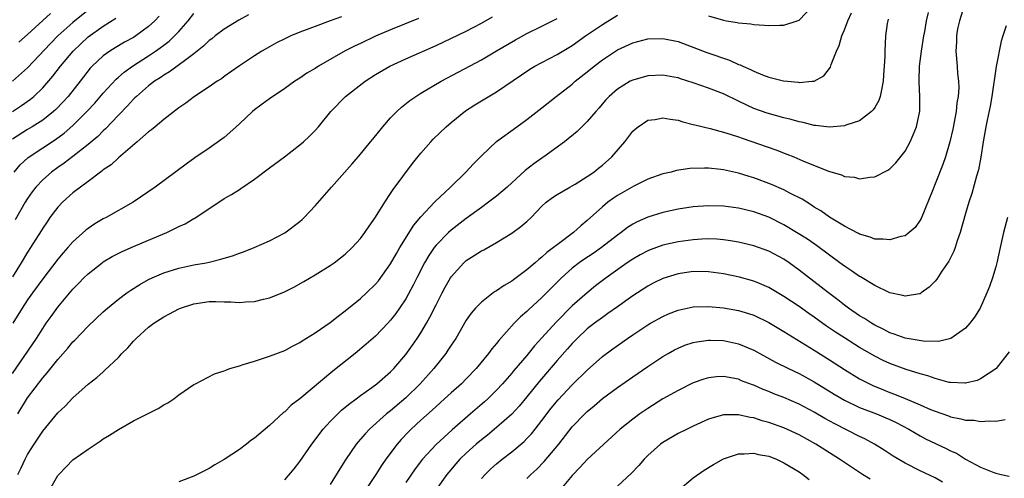
# Model space of a CAD drawing. Units: inches. Extents: x 2550000 to 2553000, y 1509000 to 1512000.
# Drawn here: x 2550334 to 2550464, y 1510216 to 1510277 of the extents above; entities that cross this region are included whole.
import ezdxf

# ---------------------------------------------------------------- set-up
doc = ezdxf.new("R2010")
doc.units = ezdxf.units.IN
doc.header["$MEASUREMENT"] = 0
doc.layers.add('LD25501509_2ft', color=9, linetype='Continuous')

msp = doc.modelspace()

# ---------------------------------------------------------------- linework, layer by layer
at = {"layer": 'LD25501509_2ft'}
for points, elevation in [([(2550343, 1510278.41), (2550341, 1510276.8), (2550338.99, 1510275), (2550338.01, 1510273.99), (2550335, 1510270.78), (2550333.01, 1510269)], 9224), ([(2550369, 1510216.28), (2550370.24, 1510217.76), (2550371, 1510218.69), (2550372.58, 1510221), (2550374.07, 1510223), (2550375, 1510224), (2550376, 1510225), (2550376.52, 1510225.48), (2550377, 1510225.88), (2550377.6, 1510226.4), (2550378.43, 1510227), (2550379, 1510227.44), (2550380.52, 1510228.52), (2550381.17, 1510229), (2550383, 1510230.57), (2550383.42, 1510231), (2550385, 1510232.85), (2550385.9, 1510234.1), (2550386.52, 1510235), (2550387, 1510235.74), (2550387.75, 1510237), (2550388.2, 1510237.8), (2550389, 1510239.42), (2550389.81, 1510241), (2550390.22, 1510241.78), (2550390.92, 1510243), (2550391, 1510243.13), (2550392.68, 1510245), (2550393, 1510245.29), (2550394.06, 1510245.94), (2550395, 1510246.56), (2550395.3, 1510246.7), (2550397, 1510247.66), (2550399, 1510248.9), (2550400.22, 1510249.78), (2550401, 1510250.46), (2550401.59, 1510251), (2550403, 1510252.49), (2550403.57, 1510253), (2550404.39, 1510253.61), (2550405, 1510254.02), (2550406.69, 1510255), (2550407, 1510255.16), (2550407.41, 1510255.41), (2550409, 1510256.41), (2550409.84, 1510257), (2550410.48, 1510257.52), (2550411, 1510257.91), (2550412.23, 1510259), (2550413.95, 1510261), (2550415, 1510262.39), (2550415.31, 1510262.69), (2550415.71, 1510263), (2550417, 1510263.85), (2550417.97, 1510263.97), (2550419, 1510264.17), (2550419.97, 1510263.98), (2550421, 1510263.85), (2550421.63, 1510263.63), (2550423, 1510263.31), (2550423.23, 1510263.23), (2550425.24, 1510262.76), (2550427, 1510262.29), (2550428.03, 1510261.97), (2550429, 1510261.64), (2550429.46, 1510261.46), (2550433.92, 1510259.92), (2550435.38, 1510259.38), (2550436.32, 1510259), (2550437.51, 1510258.49), (2550440.89, 1510257.11), (2550442.61, 1510256.61), (2550443, 1510256.42), (2550444.3, 1510256.3), (2550445, 1510256.11), (2550446.34, 1510256.34), (2550447, 1510256.37), (2550448.75, 1510257.25), (2550449, 1510257.43), (2550449.77, 1510258.23), (2550451, 1510259.78), (2550451.66, 1510261), (2550452.09, 1510261.91), (2550452.52, 1510263), (2550452.94, 1510265.06), (2550452.97, 1510267), (2550452.88, 1510268.88), (2550452.89, 1510269.11), (2550452.93, 1510271), (2550453.16, 1510273), (2550453.48, 1510275), (2550453.61, 1510275.61), (2550453.84, 1510277), (2550454.1, 1510278.1)], 9248), ([(2550458.82, 1510279), (2550458.19, 1510277), (2550457.95, 1510275.95), (2550457.8, 1510275), (2550457.81, 1510274.19), (2550457.7, 1510273), (2550457.9, 1510271), (2550457.95, 1510270.05), (2550458.09, 1510269), (2550458.13, 1510268.13), (2550458.03, 1510267), (2550457.85, 1510266.15), (2550457.75, 1510265), (2550457.32, 1510262.68), (2550456.93, 1510261), (2550456.35, 1510259), (2550456.02, 1510257.98), (2550455, 1510255.45), (2550454.66, 1510254.66), (2550453.14, 1510250.86), (2550453, 1510250.62), (2550452.32, 1510249.68), (2550451.56, 1510249), (2550451, 1510248.58), (2550450.46, 1510248.46), (2550449, 1510248.01), (2550448.12, 1510248.12), (2550447, 1510248.14), (2550446.39, 1510248.39), (2550445, 1510248.78), (2550444.86, 1510248.86), (2550443, 1510249.82), (2550441, 1510251.03), (2550439.86, 1510251.86), (2550439, 1510252.37), (2550438.63, 1510252.63), (2550438, 1510253), (2550437.39, 1510253.39), (2550435.78, 1510254.22), (2550435, 1510254.64), (2550433.36, 1510255.36), (2550431, 1510256.24), (2550430.4, 1510256.4), (2550429, 1510256.85), (2550427, 1510257.29), (2550426.66, 1510257.34), (2550425, 1510257.5), (2550424.49, 1510257.51), (2550422.55, 1510257.45), (2550420.81, 1510257.19), (2550420.09, 1510257), (2550419, 1510256.76), (2550417, 1510256.06), (2550415.13, 1510255.13), (2550413, 1510253.91), (2550412.46, 1510253.54), (2550411.73, 1510253), (2550411, 1510252.4), (2550409, 1510250.59), (2550408.12, 1510249.88), (2550407.18, 1510249), (2550405, 1510247.37), (2550404.55, 1510247), (2550403.65, 1510246.35), (2550403, 1510245.73), (2550402.57, 1510245.43), (2550402.11, 1510245), (2550401, 1510244.05), (2550399.24, 1510242.76), (2550399, 1510242.57), (2550398, 1510242), (2550397, 1510241.28), (2550396.82, 1510241.18), (2550396.56, 1510241), (2550395, 1510239.8), (2550394.21, 1510239), (2550393.65, 1510238.35), (2550393, 1510237.41), (2550391.6, 1510235), (2550391, 1510234.11), (2550390.58, 1510233.42), (2550390.29, 1510233), (2550388.69, 1510231), (2550386.88, 1510229), (2550385, 1510227.15), (2550383, 1510225.43), (2550382.45, 1510225), (2550380.19, 1510223), (2550379.61, 1510222.39), (2550379, 1510221.65), (2550378.69, 1510221.31), (2550378.44, 1510221), (2550377.05, 1510218.95), (2550376.27, 1510217.73), (2550375, 1510215.66)], 9250), ([(2550425, 1510277.68), (2550427, 1510277.07), (2550427.4, 1510277), (2550428.8, 1510276.8), (2550429, 1510276.74), (2550430.6, 1510276.6), (2550431, 1510276.5), (2550432.44, 1510276.44), (2550433, 1510276.37), (2550434.45, 1510276.45), (2550435, 1510276.44), (2550436.73, 1510277), (2550437, 1510277.1), (2550438.83, 1510279)], 9242), ([(2550332.99, 1510265.01), (2550334.2, 1510265.8), (2550335.37, 1510266.63), (2550335.82, 1510267), (2550337, 1510268.12), (2550338.34, 1510269.66), (2550339.37, 1510271), (2550341.01, 1510273), (2550342.02, 1510273.98), (2550343, 1510274.9), (2550345, 1510276.31), (2550346.65, 1510277.35)], 9226), ([(2550352.39, 1510277.61), (2550351.83, 1510277), (2550351, 1510276.25), (2550349.3, 1510275), (2550349, 1510274.81), (2550347.83, 1510274.17), (2550346.58, 1510273.42), (2550345.89, 1510273), (2550345, 1510272.37), (2550343.55, 1510271), (2550343.28, 1510270.72), (2550341.95, 1510269), (2550340.37, 1510267), (2550339.72, 1510266.28), (2550338.74, 1510265.26), (2550338.44, 1510265), (2550337, 1510263.88), (2550335.62, 1510263), (2550335, 1510262.63), (2550333, 1510261.33)], 9228), ([(2550333, 1510230.33), (2550336.18, 1510235), (2550337, 1510236.32), (2550337.47, 1510237), (2550338.1, 1510237.9), (2550339, 1510239.14), (2550341, 1510241.5), (2550341.74, 1510242.26), (2550342.44, 1510243), (2550343, 1510243.55), (2550344.86, 1510245), (2550345, 1510245.1), (2550346.19, 1510245.81), (2550347.5, 1510246.5), (2550349, 1510247.16), (2550351, 1510247.98), (2550353.43, 1510249), (2550354.48, 1510249.52), (2550355, 1510249.79), (2550355.83, 1510250.17), (2550357, 1510250.85), (2550357.1, 1510250.9), (2550361, 1510253.48), (2550361.97, 1510254.03), (2550363, 1510254.71), (2550363.19, 1510254.81), (2550365, 1510256.06), (2550367, 1510257.57), (2550368.97, 1510259), (2550371, 1510260.59), (2550371.46, 1510261), (2550372.25, 1510261.75), (2550373, 1510262.5), (2550373.44, 1510263), (2550375.09, 1510265), (2550377.02, 1510266.98), (2550379.62, 1510269), (2550381, 1510269.9), (2550382.87, 1510271), (2550385, 1510271.98), (2550389, 1510273.75), (2550393, 1510275.65), (2550395, 1510276.7), (2550396.45, 1510277.55)], 9238), ([(2550376.49, 1510277.51), (2550375, 1510277), (2550373, 1510276.27), (2550371, 1510275.49), (2550369.82, 1510275), (2550369, 1510274.62), (2550367.93, 1510274.07), (2550367, 1510273.58), (2550365.97, 1510273), (2550365, 1510272.39), (2550363, 1510271.06), (2550361, 1510269.63), (2550360.65, 1510269.35), (2550360.08, 1510269), (2550359, 1510268.26), (2550357.07, 1510267), (2550355.9, 1510266.1), (2550355, 1510265.49), (2550353, 1510263.93), (2550351.86, 1510263), (2550351.4, 1510262.6), (2550351, 1510262.3), (2550349.48, 1510261), (2550347, 1510258.9), (2550346.03, 1510257.97), (2550345, 1510257.27), (2550344.86, 1510257.14), (2550344.65, 1510257), (2550343, 1510255.74), (2550341.99, 1510255), (2550341, 1510254.24), (2550339.61, 1510253), (2550339, 1510252.36), (2550337.96, 1510251), (2550337.57, 1510250.43), (2550337, 1510249.59), (2550336.78, 1510249.22), (2550335.4, 1510247), (2550335, 1510246.4), (2550334.15, 1510245), (2550333, 1510243.15)], 9234), ([(2550386.7, 1510277.3), (2550383, 1510275.82), (2550381, 1510274.98), (2550379, 1510274.02), (2550378.3, 1510273.7), (2550376.98, 1510273.02), (2550373.44, 1510271), (2550373, 1510270.71), (2550371.93, 1510270.07), (2550371, 1510269.42), (2550370.35, 1510269), (2550369, 1510268.03), (2550367, 1510266.69), (2550366.03, 1510265.97), (2550365, 1510265.23), (2550364.72, 1510265), (2550363, 1510263.39), (2550362.56, 1510263), (2550361.76, 1510262.24), (2550361, 1510261.59), (2550360.67, 1510261.33), (2550359, 1510260.15), (2550357.12, 1510258.88), (2550355.95, 1510258.06), (2550351.85, 1510255), (2550348.97, 1510253), (2550345.38, 1510251), (2550345, 1510250.81), (2550343.87, 1510250.13), (2550343, 1510249.53), (2550342.7, 1510249.3), (2550341, 1510247.77), (2550340.34, 1510247), (2550339.7, 1510246.3), (2550339, 1510245.46), (2550337, 1510242.89), (2550335.63, 1510241), (2550335, 1510240.09), (2550334.3, 1510239), (2550333.05, 1510237)], 9236), ([(2550333.22, 1510257), (2550334.03, 1510257.97), (2550335.06, 1510258.94), (2550337, 1510260.22), (2550338.69, 1510261.31), (2550339.85, 1510262.15), (2550341, 1510263.15), (2550342.85, 1510265), (2550343.88, 1510266.12), (2550345, 1510267.45), (2550346.7, 1510269.3), (2550347, 1510269.54), (2550347.78, 1510270.22), (2550348.85, 1510271), (2550351, 1510272.39), (2550351.91, 1510273), (2550352.55, 1510273.45), (2550353, 1510273.79), (2550353.7, 1510274.3), (2550354.43, 1510275), (2550355, 1510275.6), (2550356.25, 1510277), (2550357, 1510277.99)], 9230), ([(2550364.22, 1510277.78), (2550362.91, 1510277.09), (2550361, 1510275.91), (2550359.81, 1510275), (2550359.36, 1510274.64), (2550359, 1510274.38), (2550358.31, 1510273.69), (2550357, 1510272.65), (2550355.73, 1510271.73), (2550353.76, 1510270.24), (2550353, 1510269.81), (2550352.54, 1510269.46), (2550351.78, 1510269), (2550351, 1510268.39), (2550349.38, 1510267), (2550349.19, 1510266.81), (2550349, 1510266.64), (2550348.23, 1510265.77), (2550347, 1510264.54), (2550345.29, 1510262.71), (2550345, 1510262.47), (2550344.28, 1510261.72), (2550343, 1510260.63), (2550341, 1510259.04), (2550339.84, 1510258.16), (2550339, 1510257.6), (2550338.16, 1510257), (2550337, 1510255.99), (2550336.08, 1510255), (2550335.61, 1510254.39), (2550335, 1510253.51), (2550334.69, 1510253), (2550333.34, 1510250.66)], 9232), ([(2550333.72, 1510217), (2550334.15, 1510217.85), (2550334.67, 1510219), (2550335, 1510219.63), (2550335.85, 1510221), (2550337, 1510222.73), (2550339, 1510225.13), (2550339.96, 1510226.04), (2550341, 1510227.15), (2550343, 1510228.92), (2550344.17, 1510229.83), (2550345, 1510230.59), (2550345.23, 1510230.77), (2550347, 1510232.48), (2550347.48, 1510233), (2550348.24, 1510233.76), (2550349, 1510234.63), (2550349.19, 1510234.81), (2550349.35, 1510235), (2550351, 1510236.47), (2550351.7, 1510237), (2550353, 1510237.86), (2550353.76, 1510238.24), (2550355, 1510238.92), (2550355.2, 1510239), (2550357, 1510239.57), (2550359, 1510239.86), (2550359.88, 1510239.88), (2550361, 1510239.85), (2550361.85, 1510239.85), (2550363, 1510239.76), (2550363.84, 1510239.84), (2550365, 1510239.89), (2550366.19, 1510240.19), (2550367, 1510240.36), (2550368.89, 1510241.11), (2550370.21, 1510241.79), (2550371.5, 1510242.5), (2550373, 1510243.38), (2550375, 1510244.62), (2550375.54, 1510245), (2550376.37, 1510245.63), (2550377, 1510246.15), (2550377.92, 1510247), (2550379, 1510248.21), (2550379.59, 1510249), (2550380.15, 1510249.85), (2550381, 1510251.04), (2550382.22, 1510253), (2550383, 1510254.14), (2550383.33, 1510254.67), (2550385.89, 1510258.11), (2550387, 1510259.48), (2550388.32, 1510261), (2550388.64, 1510261.36), (2550390.35, 1510263), (2550391, 1510263.56), (2550392.91, 1510265.09), (2550394.13, 1510265.87), (2550397, 1510267.63), (2550401.41, 1510270.59), (2550402.08, 1510271), (2550403, 1510271.5), (2550405, 1510272.54), (2550407, 1510273.75), (2550408.77, 1510275), (2550411, 1510276.53), (2550413, 1510277.73)], 9242), ([(2550333.73, 1510225), (2550335, 1510227.11), (2550337, 1510229.78), (2550337.58, 1510230.42), (2550339, 1510232.22), (2550340.31, 1510233.69), (2550341, 1510234.55), (2550341.23, 1510234.77), (2550343, 1510236.62), (2550345, 1510238.51), (2550345.56, 1510239), (2550347, 1510240.18), (2550348.11, 1510241), (2550348.63, 1510241.37), (2550349.86, 1510242.14), (2550351, 1510242.78), (2550351.46, 1510243), (2550353, 1510243.67), (2550355, 1510244.29), (2550357, 1510244.72), (2550358.59, 1510245), (2550359, 1510245.09), (2550360.54, 1510245.46), (2550361, 1510245.62), (2550362.08, 1510245.92), (2550363, 1510246.28), (2550363.54, 1510246.46), (2550364.96, 1510247), (2550367, 1510247.88), (2550369, 1510248.94), (2550371, 1510250.47), (2550371.28, 1510250.72), (2550371.57, 1510251), (2550373, 1510252.53), (2550375.16, 1510255), (2550377.92, 1510258.08), (2550379, 1510259.35), (2550380.35, 1510261), (2550380.63, 1510261.37), (2550381.96, 1510263), (2550383, 1510264.16), (2550383.82, 1510265), (2550384.44, 1510265.56), (2550385.55, 1510266.45), (2550386.32, 1510267), (2550387, 1510267.42), (2550389.69, 1510269), (2550395, 1510271.85), (2550397, 1510273.02), (2550399.49, 1510274.51), (2550401, 1510275.33), (2550403, 1510276.28), (2550405, 1510277.29)], 9240), ([(2550333.83, 1510274.17), (2550335, 1510275.2), (2550338.04, 1510277.96)], 9222), ([(2550337.92, 1510215), (2550339, 1510216.85), (2550339.12, 1510217), (2550340.04, 1510217.96), (2550341, 1510218.93), (2550343, 1510220.36), (2550344.6, 1510221.4), (2550345, 1510221.69), (2550345.82, 1510222.18), (2550347, 1510222.95), (2550349, 1510224.07), (2550350.86, 1510225), (2550352.27, 1510225.73), (2550353, 1510226.2), (2550353.53, 1510226.47), (2550354.34, 1510227), (2550355, 1510227.51), (2550357, 1510228.89), (2550357.18, 1510229), (2550359.69, 1510230.31), (2550361, 1510230.72), (2550361.19, 1510230.81), (2550361.76, 1510231), (2550363, 1510231.38), (2550363.52, 1510231.52), (2550365, 1510232), (2550366.45, 1510232.45), (2550367, 1510232.63), (2550369, 1510233.4), (2550370.03, 1510233.97), (2550371, 1510234.46), (2550371.32, 1510234.68), (2550373, 1510235.72), (2550375, 1510237.11), (2550376.05, 1510237.95), (2550377, 1510238.62), (2550379, 1510240.25), (2550379.8, 1510241), (2550381, 1510242.16), (2550381.38, 1510242.62), (2550383, 1510244.84), (2550383.77, 1510246.23), (2550384.23, 1510247), (2550386.05, 1510249.95), (2550387, 1510251.07), (2550388.79, 1510253), (2550388.88, 1510253.12), (2550390.89, 1510255), (2550392.94, 1510257), (2550393.93, 1510258.07), (2550395, 1510259.14), (2550396.98, 1510261.02), (2550399.69, 1510263), (2550401, 1510263.93), (2550403, 1510265.49), (2550404.87, 1510267), (2550407, 1510268.64), (2550407.4, 1510269), (2550409, 1510270.25), (2550409.9, 1510271), (2550411, 1510271.83), (2550413, 1510273.15), (2550415, 1510274.09), (2550417, 1510274.62), (2550419, 1510274.68), (2550421, 1510274.27), (2550424.8, 1510272.8), (2550427.79, 1510271.79), (2550429, 1510271.24), (2550429.19, 1510271.19), (2550429.55, 1510271), (2550430.57, 1510270.57), (2550431, 1510270.33), (2550432.15, 1510269.85), (2550433, 1510269.56), (2550434.94, 1510269.06), (2550435.45, 1510269), (2550436.87, 1510268.87), (2550437, 1510268.84), (2550438.71, 1510269), (2550439, 1510269.04), (2550440.28, 1510269.72), (2550441.14, 1510270.86), (2550441.24, 1510271.24), (2550441.94, 1510273), (2550442.28, 1510273.72), (2550442.66, 1510275), (2550443, 1510275.81), (2550443.45, 1510277), (2550443.92, 1510278.08)], 9244), ([(2550448.79, 1510277.21), (2550448.72, 1510277), (2550448.64, 1510276.64), (2550448.42, 1510275), (2550448.31, 1510273), (2550448.32, 1510272.32), (2550448.25, 1510271), (2550448.15, 1510269.85), (2550448.12, 1510269), (2550447.87, 1510267.87), (2550447.72, 1510267), (2550447.54, 1510266.46), (2550447, 1510265.52), (2550446.79, 1510265.21), (2550446.58, 1510265), (2550445, 1510263.78), (2550443.19, 1510263.19), (2550443, 1510263.11), (2550441, 1510262.95), (2550439.16, 1510263.16), (2550439, 1510263.16), (2550437.54, 1510263.54), (2550437, 1510263.62), (2550435.94, 1510263.94), (2550435, 1510264.15), (2550432.77, 1510264.77), (2550431, 1510265.41), (2550430.19, 1510265.81), (2550429, 1510266.36), (2550427, 1510267.33), (2550425, 1510268.1), (2550423, 1510268.81), (2550421.33, 1510269.33), (2550421, 1510269.45), (2550420.43, 1510269.57), (2550419, 1510269.82), (2550417, 1510269.74), (2550415, 1510269.17), (2550414.68, 1510269), (2550413, 1510267.98), (2550411.89, 1510267), (2550411.46, 1510266.54), (2550410.53, 1510265.47), (2550410.11, 1510265), (2550409, 1510263.68), (2550407.65, 1510262.35), (2550405.98, 1510261), (2550403.26, 1510259), (2550403, 1510258.83), (2550401.93, 1510258.07), (2550400.8, 1510257.2), (2550398.39, 1510255), (2550397, 1510253.81), (2550395.95, 1510253), (2550395, 1510252.32), (2550393, 1510250.84), (2550391, 1510249.31), (2550390.65, 1510249), (2550389, 1510247.33), (2550388.74, 1510247), (2550388.04, 1510245.96), (2550387.48, 1510245), (2550386.45, 1510243), (2550385.98, 1510242.02), (2550385, 1510240.24), (2550384.18, 1510239), (2550383.7, 1510238.3), (2550383, 1510237.39), (2550382.64, 1510237), (2550381, 1510235.29), (2550379.78, 1510234.22), (2550378.29, 1510233), (2550375.36, 1510230.64), (2550371, 1510226.99), (2550369.84, 1510226.16), (2550369, 1510225.29), (2550368.82, 1510225.18), (2550367, 1510223.48), (2550365, 1510221.8), (2550364.53, 1510221.47), (2550363.94, 1510221), (2550363, 1510220.31), (2550361, 1510218.98), (2550359.74, 1510218.26), (2550359, 1510217.79), (2550357, 1510216.79), (2550355, 1510216.03)], 9246), ([(2550464.36, 1510276.36), (2550463.93, 1510275), (2550463.69, 1510274.31), (2550463.05, 1510270.95), (2550462.48, 1510267), (2550462.27, 1510265.73), (2550461.84, 1510263.84), (2550461.68, 1510263), (2550461.35, 1510261), (2550461.03, 1510258.97), (2550460.7, 1510257.3), (2550460.46, 1510256.46), (2550459.83, 1510254.17), (2550459.45, 1510253), (2550459, 1510251.51), (2550458.3, 1510249), (2550457.91, 1510247.91), (2550457.63, 1510247), (2550457.47, 1510246.53), (2550456.79, 1510245.21), (2550455.88, 1510243.88), (2550455.19, 1510242.81), (2550455, 1510242.58), (2550454.21, 1510241.79), (2550453.15, 1510241), (2550453, 1510240.9), (2550452.9, 1510240.9), (2550451, 1510240.57), (2550450.69, 1510240.69), (2550448.98, 1510241.02), (2550447, 1510241.98), (2550445.12, 1510243.12), (2550445, 1510243.17), (2550443.94, 1510243.94), (2550443, 1510244.54), (2550442.39, 1510245), (2550441, 1510245.99), (2550439.28, 1510247.28), (2550438.1, 1510248.1), (2550436.88, 1510248.88), (2550435, 1510250.02), (2550433, 1510251.02), (2550431, 1510251.74), (2550429, 1510252.22), (2550427, 1510252.49), (2550425, 1510252.55), (2550423, 1510252.39), (2550421, 1510252.08), (2550419, 1510251.65), (2550417, 1510251.04), (2550415.59, 1510250.41), (2550415, 1510250.09), (2550414.33, 1510249.67), (2550413.49, 1510249), (2550413, 1510248.66), (2550410.86, 1510247), (2550409.76, 1510246.24), (2550408.55, 1510245.45), (2550407.93, 1510245), (2550407, 1510244.28), (2550405.58, 1510243), (2550403, 1510240.41), (2550401.21, 1510238.79), (2550401, 1510238.57), (2550400.16, 1510237.84), (2550399.35, 1510237), (2550397.29, 1510234.71), (2550397, 1510234.33), (2550396.38, 1510233.62), (2550395.94, 1510233), (2550394.3, 1510231), (2550393, 1510229.64), (2550392.36, 1510229), (2550391, 1510227.79), (2550390.14, 1510227), (2550389, 1510226), (2550388.48, 1510225.52), (2550387, 1510224.19), (2550385.72, 1510223), (2550385.36, 1510222.64), (2550384.4, 1510221.6), (2550383.88, 1510221), (2550382.37, 1510219), (2550381.8, 1510218.2), (2550381.03, 1510217), (2550379, 1510213.94)], 9252), ([(2550464.56, 1510251), (2550464.01, 1510249), (2550463.6, 1510247), (2550463.16, 1510245), (2550463, 1510244.44), (2550462.55, 1510243), (2550462.15, 1510241.85), (2550461.82, 1510241), (2550460.94, 1510239), (2550460.18, 1510237.82), (2550459.58, 1510237), (2550459, 1510236.34), (2550457.04, 1510234.96), (2550455.41, 1510234.59), (2550453.38, 1510234.62), (2550451, 1510235.01), (2550449.57, 1510235.57), (2550449, 1510235.75), (2550448.19, 1510236.19), (2550447, 1510236.76), (2550446.58, 1510237), (2550445.63, 1510237.63), (2550445, 1510237.99), (2550443.51, 1510239), (2550443, 1510239.37), (2550442.1, 1510240.1), (2550440.89, 1510241), (2550437, 1510244.04), (2550435.68, 1510245), (2550435, 1510245.46), (2550433, 1510246.53), (2550431, 1510247.25), (2550429, 1510247.74), (2550427.91, 1510247.91), (2550427, 1510248.04), (2550426.11, 1510248.11), (2550425, 1510248.15), (2550424.12, 1510248.12), (2550423, 1510248.04), (2550421, 1510247.76), (2550419, 1510247.31), (2550417.29, 1510246.71), (2550417, 1510246.59), (2550415.97, 1510246.03), (2550415, 1510245.49), (2550414.28, 1510245), (2550411.47, 1510243), (2550410.07, 1510241.93), (2550408.97, 1510241.03), (2550407, 1510239.28), (2550404.86, 1510237.14), (2550403, 1510235.08), (2550402, 1510234), (2550401, 1510232.75), (2550399.27, 1510230.73), (2550399, 1510230.39), (2550397.8, 1510229), (2550397, 1510228.15), (2550395.83, 1510227), (2550395.39, 1510226.61), (2550393.56, 1510225), (2550391.11, 1510222.89), (2550389, 1510220.96), (2550387.23, 1510219), (2550386.26, 1510217.74), (2550385, 1510215.93)], 9254), ([(2550464.78, 1510233.22), (2550463.05, 1510231), (2550463, 1510230.95), (2550461, 1510229.64), (2550460.56, 1510229.44), (2550459, 1510229.08), (2550458.92, 1510229.08), (2550457, 1510229.15), (2550456.82, 1510229.18), (2550455, 1510229.67), (2550454.02, 1510230.02), (2550453, 1510230.29), (2550451.13, 1510230.87), (2550449, 1510231.67), (2550448.09, 1510232.09), (2550447, 1510232.64), (2550445, 1510233.8), (2550443, 1510235.06), (2550441.82, 1510235.82), (2550440.63, 1510236.63), (2550439, 1510237.82), (2550438.3, 1510238.3), (2550437, 1510239.21), (2550435, 1510240.53), (2550433, 1510241.72), (2550431.75, 1510242.25), (2550431, 1510242.58), (2550429.1, 1510243.1), (2550427, 1510243.52), (2550425.7, 1510243.7), (2550425, 1510243.79), (2550423, 1510243.83), (2550421, 1510243.55), (2550419, 1510242.93), (2550417.71, 1510242.29), (2550417, 1510241.9), (2550415, 1510240.61), (2550413, 1510239.19), (2550411.73, 1510238.27), (2550411, 1510237.78), (2550409.95, 1510237), (2550409, 1510236.26), (2550407.65, 1510235), (2550407, 1510234.34), (2550406.38, 1510233.62), (2550405, 1510232.09), (2550402.66, 1510229.34), (2550401, 1510227.27), (2550399.98, 1510226.02), (2550399, 1510224.98), (2550397, 1510223.19), (2550395.8, 1510222.2), (2550395, 1510221.57), (2550394.32, 1510221), (2550393, 1510219.81), (2550392.16, 1510219), (2550391.61, 1510218.39), (2550390.69, 1510217.31), (2550390.44, 1510217), (2550389, 1510215.01)], 9256), ([(2550395, 1510216.48), (2550395.48, 1510217), (2550396.26, 1510217.74), (2550397, 1510218.39), (2550397.73, 1510219), (2550399, 1510219.99), (2550400.63, 1510221.37), (2550401, 1510221.74), (2550401.62, 1510222.38), (2550402.11, 1510223), (2550403, 1510224.12), (2550404.24, 1510225.76), (2550405.13, 1510226.87), (2550407, 1510228.87), (2550409, 1510230.81), (2550411, 1510232.58), (2550412.38, 1510233.62), (2550414.33, 1510235), (2550415, 1510235.46), (2550417, 1510236.79), (2550417.36, 1510237), (2550419, 1510237.91), (2550419.75, 1510238.25), (2550421, 1510238.75), (2550423, 1510239.17), (2550425, 1510239.21), (2550427, 1510239.03), (2550429, 1510238.68), (2550430.29, 1510238.29), (2550431, 1510238.05), (2550433, 1510237.09), (2550435, 1510235.89), (2550435.54, 1510235.54), (2550439, 1510233.45), (2550441, 1510232.18), (2550443, 1510230.86), (2550445, 1510229.65), (2550445.42, 1510229.42), (2550446.76, 1510228.76), (2550448.17, 1510228.17), (2550449, 1510227.84), (2550449.61, 1510227.61), (2550451, 1510227.03), (2550453, 1510226.22), (2550454.39, 1510225.61), (2550455, 1510225.37), (2550456.73, 1510224.73), (2550457, 1510224.61), (2550458.37, 1510224.37), (2550459, 1510224.16), (2550460.16, 1510224.16), (2550461, 1510224.02), (2550462.11, 1510224.11), (2550463, 1510224.05), (2550464.25, 1510224.25)], 9258), ([(2550401, 1510216.47), (2550401.52, 1510217), (2550402.31, 1510217.69), (2550403.31, 1510218.69), (2550405.22, 1510221), (2550407, 1510223.28), (2550408.65, 1510225), (2550409, 1510225.34), (2550409.91, 1510226.09), (2550411, 1510227.03), (2550413, 1510228.52), (2550415, 1510229.92), (2550417, 1510231.29), (2550419, 1510232.6), (2550419.69, 1510233), (2550420.53, 1510233.47), (2550421, 1510233.7), (2550421.91, 1510234.09), (2550423, 1510234.44), (2550423.46, 1510234.54), (2550425, 1510234.77), (2550425.23, 1510234.77), (2550427, 1510234.72), (2550429, 1510234.29), (2550431, 1510233.45), (2550433.87, 1510231.87), (2550435.59, 1510231), (2550437, 1510230.33), (2550439, 1510229.24), (2550441.62, 1510227.62), (2550443, 1510226.81), (2550445, 1510225.85), (2550447.21, 1510225), (2550448.48, 1510224.48), (2550449, 1510224.25), (2550449.85, 1510223.85), (2550451.49, 1510223), (2550453, 1510222.1), (2550453.71, 1510221.71), (2550456.43, 1510220.43), (2550457, 1510220.13), (2550457.79, 1510219.79), (2550459, 1510219.04), (2550461, 1510217.97), (2550462.73, 1510217.27), (2550463, 1510217.17), (2550463.73, 1510217), (2550464.78, 1510216.78)], 9260), ([(2550455.97, 1510215.97), (2550455, 1510216.53), (2550453, 1510217.49), (2550451, 1510218.49), (2550449.43, 1510219.43), (2550448.23, 1510220.23), (2550446.98, 1510221), (2550445.69, 1510221.69), (2550445, 1510222.01), (2550441.71, 1510223.71), (2550440.41, 1510224.41), (2550439, 1510225.23), (2550437, 1510226.3), (2550435, 1510227.17), (2550433.67, 1510227.67), (2550433, 1510227.96), (2550432.24, 1510228.24), (2550431, 1510228.79), (2550430.84, 1510228.84), (2550429.4, 1510229.4), (2550429, 1510229.58), (2550428.25, 1510229.75), (2550427, 1510229.97), (2550426.08, 1510229.92), (2550425, 1510229.79), (2550424.4, 1510229.6), (2550423, 1510229.1), (2550421, 1510228.12), (2550419, 1510226.99), (2550417, 1510225.72), (2550415.96, 1510225), (2550415, 1510224.3), (2550413.35, 1510223), (2550409, 1510218.98), (2550408.05, 1510217.95), (2550407, 1510216.86), (2550405.47, 1510215)], 9262), ([(2550446.38, 1510216.38), (2550445.37, 1510217), (2550443, 1510218.56), (2550442.35, 1510219), (2550439.22, 1510221), (2550437, 1510222.23), (2550435, 1510223.16), (2550433, 1510223.87), (2550432.1, 1510224.1), (2550431, 1510224.47), (2550430.53, 1510224.53), (2550429, 1510224.89), (2550428.87, 1510224.87), (2550427, 1510224.87), (2550425, 1510224.29), (2550423, 1510223.39), (2550422.18, 1510223), (2550421, 1510222.4), (2550419, 1510221.24), (2550418.67, 1510221), (2550417, 1510219.51), (2550416.51, 1510219), (2550415.81, 1510218.19), (2550414.84, 1510217.16), (2550413, 1510215.44)], 9264), ([(2550421, 1510214.87), (2550423, 1510216.54), (2550424.44, 1510217.56), (2550425.67, 1510218.33), (2550427, 1510219.06), (2550429, 1510219.74), (2550429.72, 1510219.72), (2550431, 1510219.82), (2550431.65, 1510219.65), (2550433, 1510219.4), (2550434.01, 1510219), (2550435, 1510218.55), (2550437, 1510217.34), (2550437.49, 1510217), (2550438.33, 1510216.33)], 9266)]:
    msp.add_lwpolyline(points, dxfattribs=dict(at, elevation=elevation))

doc.saveas('drawing.dxf')
